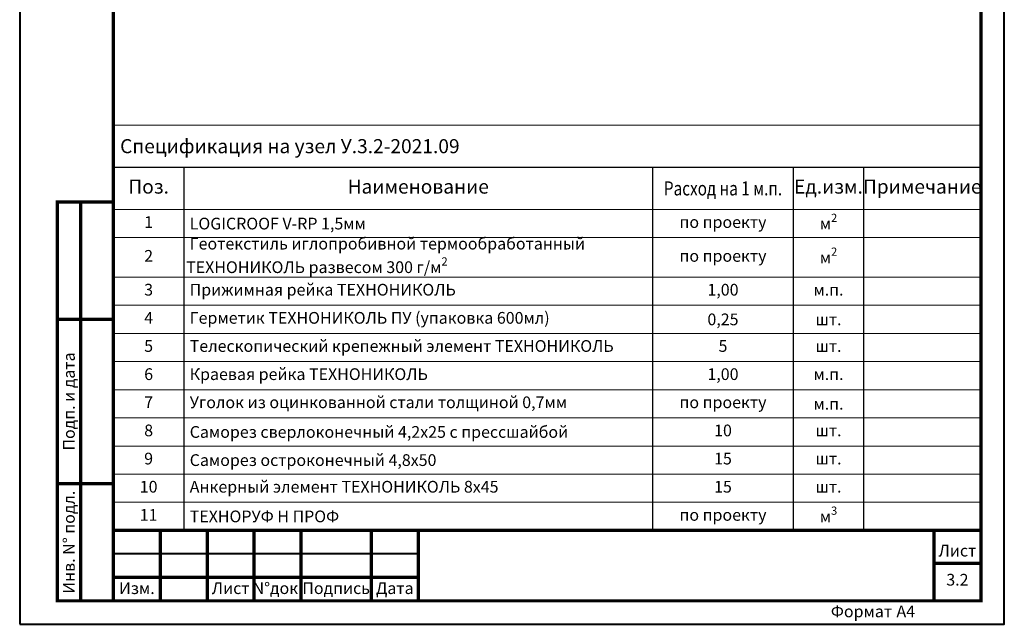
# Model space of a CAD drawing. Units: millimetres. Extents: x -123709 to 32646, y -44006 to 2974.
# Drawn here: x 4600 to 6700, y -9510 to -8221 of the extents above; entities that cross this region are included whole.
import ezdxf
from ezdxf.enums import TextEntityAlignment as Align

# ---------------------------------------------------------------- set-up
doc = ezdxf.new("R2010")
doc.units = ezdxf.units.MM
doc.layers.get('0').update_dxf_attribs({"lineweight": 30})
doc.layers.get('DEFPOINTS').update_dxf_attribs({"color": 251, "lineweight": 0})
doc.layers.add('TN-ТАБЛИЦЫ', color=7, linetype='Continuous', lineweight=40, true_color=0x000000)
doc.styles.add('TN-Текст', font='isocpeur.ttf')

# ---------------------------------------------------------------- blocks, each defined once
blk = doc.blocks.new('*U137')
blk.add_lwpolyline([(0, 0), (210, 0), (210, 297), (0, 297)], close=True)
at = {"const_width": 0.7}
for points in [[(20, 5), (205, 5), (205, 292), (20, 292)], [(8, 5), (20, 5), (20, 90), (8, 90)], [(20, 20), (20, 5), (205, 5), (205, 20)]]:
    blk.add_lwpolyline(points, close=True, dxfattribs=at)
for points in [[(13, 5), (13, 90)], [(20, 65), (8, 65)], [(20, 30), (8, 30)], [(30, 20), (30, 5)], [(40, 20), (40, 5)], [(50, 20), (50, 5)], [(60, 20), (60, 5)], [(75, 20), (75, 5)], [(85, 20), (85, 5)], [(195, 20), (195, 5)], [(195, 13), (205, 13)], [(85, 10), (20, 10)]]:
    blk.add_lwpolyline(points, dxfattribs=at)
blk.add_lwpolyline([(85, 15), (20, 15)])
at = {"color": 0, "style": 'TN-Текст'}
for s, p in [('Подп. и дата', (10.5, 47.5)), ('Инв. N%%D подл.', (10.5, 17.5))]:
    blk.add_text(s, height=2.5, rotation=90, dxfattribs=at).set_placement(p, align=Align.MIDDLE_CENTER)
for s, p in [('Лист', (200, 13.67)), ('Изм.', (25, 5.67)), ('Лист', (45, 5.67)), ('N%%Dдок.', (55, 5.67)), ('Подпись', (67.5, 5.67)), ('Дата', (80, 5.67))]:
    blk.add_text(s, height=2.5, dxfattribs=at).set_placement(p, align=Align.BOTTOM_CENTER)
blk.add_text('Формат', height=2.5, dxfattribs=at).set_placement((173, 1.5))
at = {"color": 0, "style": 'TN-Текст', "flags": 8}
for tag, p, height in [('ФОРМА6_001', (131.78, 11.28), 3.5), ('ФОРМАТ', (187, 1.5), 2.5)]:
    blk.add_attdef(tag, p, '', height=height, dxfattribs=at)
blk.add_attdef('ЛИСТ__', text='', height=2.5, dxfattribs=at).set_placement((200, 9.5), align=Align.MIDDLE_CENTER)
blk = doc.blocks.new('*T205')
at = {"layer": 'DEFPOINTS', "color": 8, "linetype": 'ByBlock', "lineweight": 0, "transparency": 16777216}
for p, q in [((0, 0), (1850, 0)), ((0, 0), (0, -90)), ((1850, 0), (1850, -90))]:
    blk.add_line(p, q, dxfattribs=at)
at = {"layer": 'TN-ТАБЛИЦЫ', "color": 0, "lineweight": 30, "transparency": 16777216}
for p, q in [((0, -90), (1850, -90)), ((0, -90), (0, -864.2)), ((150, -90), (150, -864.2)), ((1150, -90), (1150, -864.2)), ((1450, -90), (1450, -864.2)), ((1600, -90), (1600, -864.2)), ((1850, -90), (1850, -864.2))]:
    blk.add_line(p, q, dxfattribs=at)
at = {"layer": 'TN-ТАБЛИЦЫ', "color": 0, "linetype": 'ByBlock', "lineweight": 20, "transparency": 16777216}
for p, q in [((0, -180), (1850, -180)), ((0, -240), (1850, -240)), ((0, -324.2), (1850, -324.2)), ((0, -384.2), (1850, -384.2)), ((0, -444.2), (1850, -444.2)), ((0, -504.2), (1850, -504.2)), ((0, -564.2), (1850, -564.2)), ((0, -624.2), (1850, -624.2)), ((0, -684.2), (1850, -684.2)), ((0, -744.2), (1850, -744.2)), ((0, -804.2), (1850, -804.2)), ((0, -864.2), (1850, -864.2))]:
    blk.add_line(p, q, dxfattribs=at)
at = {"layer": 'TN-ТАБЛИЦЫ', "color": 7, "lineweight": 13, "transparency": 16777216, "style": 'TN-Текст'}
for s, insert, char_height, width, attachment_point in [('{\\fISOCPEUR|b1|i0|c204|p34; Спецификация на узел \\C1;У.3.2-2021.09}', (5, -45), 30, 1840, 4), ('Поз.', (75, -135), 30, 140, 5), ('Наименование', (650, -135), 30, 990, 5), ('{\\W0.8;Расход на 1 м.п. }', (1300, -135), 30, 290, 5), ('Ед.изм.', (1525, -135), 30, 140, 5), ('Примечание', (1725, -135), 30, 240, 5), ('\\A1;м{\\H0.7x;\\S2^ ;}', (1525, -210), 25, 140, 5), ('1', (75, -210), 25, 140, 5), (' {\\C256;\\c0;LOGICROOF V-RP 1,5мм}', (155, -210), 25, 990, 4), ('по проекту', (1300, -210), 25, 290, 5), ('\\A1; Геотекстиль иглопробивной термообработанный  ТЕХНОНИКОЛЬ развесом 300 г/м{\\H0.7x;\\S2^ ;}', (155, -282.1), 25, 990, 4), ('2', (75, -282.1), 25, 140, 5), ('по проекту', (1300, -282.1), 25, 290, 5), ('\\A1;м{\\H0.7x;\\S2^ ;}', (1525, -282.1), 25, 140, 5), (' Прижимная рейка ТЕХНОНИКОЛЬ', (155, -354.2), 25, 990, 4), ('3', (75, -354.2), 25, 140, 5), ('1,00', (1300, -354.2), 25, 290, 5), ('м.п.', (1525, -354.2), 25, 140, 5), ('4', (75, -414.2), 25, 140, 5), (' Герметик ТЕХНОНИКОЛЬ ПУ (упаковка 600мл)', (155, -414.2), 25, 990, 4), ('{\\C256;0,25}', (1300, -414.2), 25, 290, 5), ('{\\C256;шт.}', (1525, -414.2), 25, 140, 5), ('5', (75, -474.2), 25, 140, 5), (' Телескопический крепежный элемент ТЕХНОНИКОЛЬ', (155, -474.2), 25, 990, 4), ('5', (1300, -474.2), 25, 290, 5), ('шт.', (1525, -474.2), 25, 140, 5), ('6', (75, -534.2), 25, 140, 5), (' Краевая рейка ТЕХНОНИКОЛЬ', (155, -534.2), 25, 990, 4), ('1,00', (1300, -534.2), 25, 290, 5), ('м.п.', (1525, -534.2), 25, 140, 5), ('7', (75, -594.2), 25, 140, 5), (' Уголок из оцинкованной стали толщиной 0,7мм', (155, -594.2), 25, 990, 4), ('по проекту', (1300, -594.2), 25, 290, 5), ('\\A1;м.п.', (1525, -594.2), 25, 140, 5), ('8', (75, -654.2), 25, 140, 5), ('{\\C256; \\C256;\\c0;Саморез сверлоконечный 4,2х25 с прессшайбой}', (155, -654.2), 25, 990, 4), ('10', (1300, -654.2), 25, 290, 5), ('шт.', (1525, -654.2), 25, 140, 5), ('9', (75, -714.2), 25, 140, 5), ('{\\C256; \\C256;\\c0;Саморез остроконечный 4,8х50}', (155, -714.2), 25, 990, 4), ('15', (1300, -714.2), 25, 290, 5), ('шт.', (1525, -714.2), 25, 140, 5), (' Анкерный элемент ТЕХНОНИКОЛЬ 8х45', (155, -774.2), 25, 990, 4), ('10', (75, -774.2), 25, 140, 5), ('15', (1300, -774.2), 25, 290, 5), ('шт.', (1525, -774.2), 25, 140, 5), ('11', (75, -834.2), 25, 140, 5), ('\\A1;м{\\H0.7x;\\S3^ ;}', (1525, -834.2), 25, 140, 5), ('{\\C256; \\C256;\\c0;ТЕХНОРУФ Н ПРОФ}', (155, -834.2), 25, 990, 4), ('по проекту', (1300, -834.2), 25, 290, 5)]:
    blk.add_mtext(s, dxfattribs=dict(at, insert=insert, char_height=char_height, width=width, attachment_point=attachment_point))

msp = doc.modelspace()

# ---------------------------------------------------------------- block references
msp.add_blockref('*T205', (4800, -8445.8))
at = {"layer": 'TN-ТАБЛИЦЫ', "color": 7}
ref = msp.add_blockref('*U137', (4600, -9510), dxfattribs=dict(at, xscale=10, yscale=10, zscale=10))
ref.add_attrib('ФОРМАТ', 'А4', (6470, -9495), dxfattribs={"layer": '0', "color": 0, "height": 25, "style": 'TN-Текст'})
ref.add_attrib('ЛИСТ__', '3.2', dxfattribs={"layer": '0', "color": 0, "height": 25, "style": 'TN-Текст'}).set_placement((6600, -9415), align=Align.MIDDLE_CENTER)

doc.saveas('drawing.dxf')
